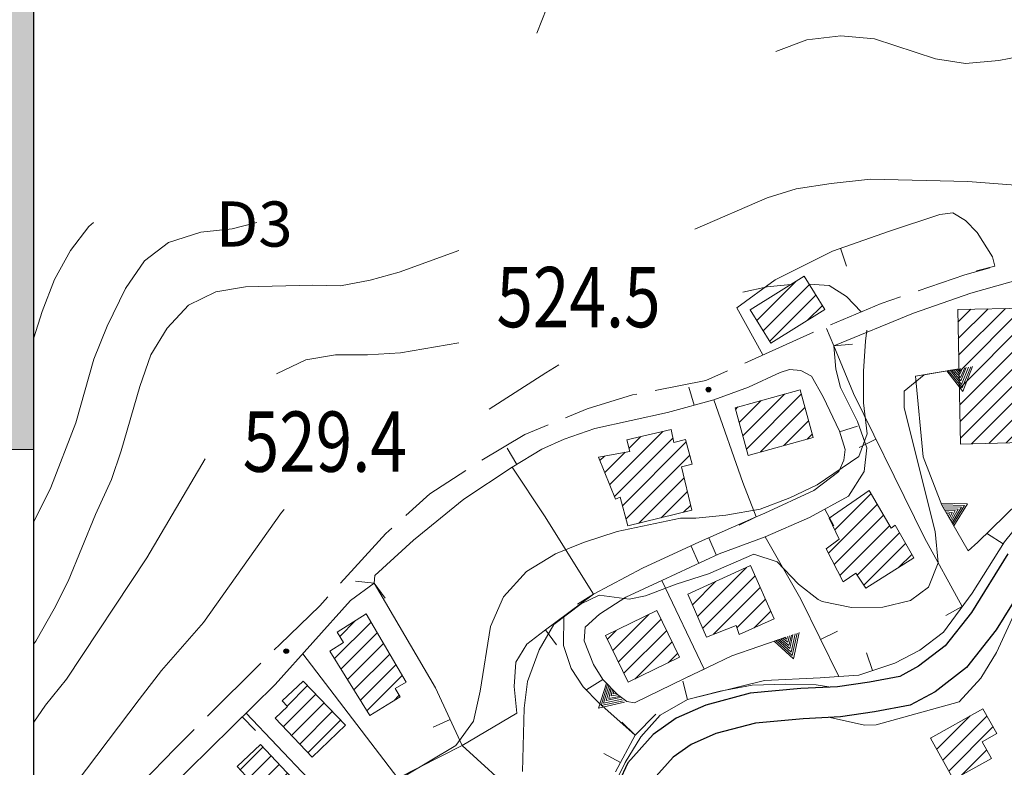
# Model space of a CAD drawing. Units: millimetres. Extents: x 2385024 to 2387038, y 4759138 to 4760472.
# Drawn here: x 2385445 to 2385707, y 4759765 to 4759963 of the extents above; entities that cross this region are included whole.
import ezdxf

# ---------------------------------------------------------------- set-up
doc = ezdxf.new("R2010")
doc.units = ezdxf.units.MM
for name, color, linetype, lineweight in [('CD-BANCHINE', 7, 'Continuous', 30), ('CD-CORSIE', 7, 'Continuous', 30), ('Curve di livello grigie', 8, 'Continuous', 5), ('Curve di livello verdi', 70, 'Continuous', 5), ('Edifici', 5, 'Continuous', 13), ('Linea edifici', 7, 'Continuous', 13), ('Retini', 8, 'Continuous', 5), ('Tratteggiata2', 6, 'Continuous', 5)]:
    doc.layers.add(name, color=color, linetype=linetype, lineweight=lineweight)
for name, color, linetype in [('COMPLETAMENTO STATO ATTUALE', 1, 'Continuous'), ('Punti', 7, 'Continuous'), ('STEMMA', 7, 'Continuous'), ('strada ordinaria', 5, 'Continuous'), ('Testo', 50, 'Continuous'), ('TESTOCARTA', 7, 'Continuous')]:
    doc.layers.add(name, color=color, linetype=linetype)
doc.styles.add('ROMANS', font='romans.shx')
doc.styles.get("Standard").update_dxf_attribs({"font": 'arial.ttf'})
pattern_1 = [(45, (2387252.5097, 4759025.384), (-2.245064, 2.245064), [])]

# ---------------------------------------------------------------- blocks, each defined once
blk = doc.blocks.new('TRI01')
for points in [[(-3.66, 0, 0), (0, 6.07, 0), (3.29, 0, 0)], [(-3.18, 0, 0), (0, 5.14, 0), (2.86, 0, 0)], [(-2.58, 0, 0), (0, 4.22, 0), (2.34, 0, 0)], [(-1.97, 0, 0), (0.03, 3.2, 0), (1.91, 0, 0)], [(-1.56, 0, 0), (-0.03, 2.35, 0), (1.47, 0, 0)], [(-0.99, 0, 0), (0, 1.42, 0), (0.96, 0, 0)], [(-0.45, 0, 0), (0, 0.63, 0), (0.47, 0, 0)]]:
    blk.add_polyline3d(points)
blk = doc.blocks.new('PUNTO1')
for centre, radius in [((-0.02, 0.02), 0.61), ((0.01, 0.02), 0.47), ((-0.03, 0.03), 0.37), ((0.02, 0.01), 0.18), ((-0.02, 0.04), 0.13)]:
    blk.add_circle(centre, radius)

msp = doc.modelspace()

# ---------------------------------------------------------------- hatches: boundary and pattern name
at = {"layer": 'COMPLETAMENTO STATO ATTUALE', "true_color": 0xffffff}
msp.add_hatch(color=7, dxfattribs=at).paths.add_polyline_path([(2385041.072, 4760425.601), (2385449.072, 4760425.601), (2385449.072, 4759849.301), (2385041.072, 4759849.301)])
at = {"layer": 'Retini'}
h = msp.add_hatch(dxfattribs=at)
h.set_pattern_fill('ANSI31', color=256, style=0)
h.set_pattern_definition(pattern_1)
h.paths.add_polyline_path([(2385698.079, 4759684.72), (2385687.799, 4759676.08), (2385694.469, 4759668.13), (2385704.749, 4759676.77)])
h.paths.add_polyline_path([(2385717.559, 4759701.2), (2385707.039, 4759692.72), (2385713.439, 4759684.4), (2385715.319, 4759685.44), (2385718.719, 4759680.72), (2385727.479, 4759688.16)])
h.paths.add_polyline_path([(2385761.759, 4759720.32), (2385750.039, 4759729.12), (2385736.599, 4759709.92), (2385731.719, 4759703.76), (2385739.959, 4759694.88), (2385748.119, 4759702.56), (2385755.079, 4759711.04)])
h.paths.add_polyline_path([(2385793.919, 4759738.64), (2385788.759, 4759747.12), (2385785.119, 4759744.8), (2385783.319, 4759747.6), (2385780.359, 4759745.68), (2385778.359, 4759748.72), (2385765.149, 4759738.57), (2385757.959, 4759733.04), (2385768.999, 4759720.96), (2385777.599, 4759727.12)])
h.paths.add_polyline_path([(2385766.519, 4759784.72), (2385762.839, 4759790.88), (2385761.239, 4759789.76), (2385756.599, 4759797.2), (2385746.119, 4759791.12), (2385740.359, 4759800.64), (2385728.399, 4759792.96), (2385731.519, 4759787.84), (2385729.519, 4759786.48), (2385739.079, 4759771.04), (2385744.399, 4759773.68), (2385745.559, 4759772.32), (2385752.559, 4759775.68)])
h.paths.add_polyline_path([(2385756.289, 4759820.6), (2385750.289, 4759830.25), (2385744.109, 4759826.39), (2385741.279, 4759830.91), (2385727.929, 4759822.37), (2385730.609, 4759818.19), (2385725.669, 4759815.03), (2385731.879, 4759805.36), (2385741.919, 4759811.76), (2385739.139, 4759816.14), (2385744.109, 4759819.26), (2385746.919, 4759814.77)])
h.paths.add_polyline_path([(2385749.479, 4759877.58), (2385762.559, 4759877.84), (2385762.079, 4759894.4), (2385752.489, 4759894), (2385752.319, 4759897.84), (2385733.279, 4759896.96), (2385733.599, 4759881.46), (2385723.289, 4759881.19), (2385723.229, 4759891.01), (2385713.989, 4759890.99), (2385713.989, 4759886.88), (2385694.499, 4759886.48), (2385695.259, 4759850.76), (2385711.649, 4759851.14), (2385711.199, 4759870.32), (2385749.639, 4759871.6)])
h.paths.add_polyline_path([(2385659.239, 4759886.48), (2385653.699, 4759895.34), (2385639.339, 4759886.38), (2385644.879, 4759877.52)])
h.paths.add_polyline_path([(2385652.639, 4759865.12), (2385635.359, 4759860.4), (2385638.809, 4759847.76), (2385656.089, 4759852.48)])
h.paths.add_polyline_path([(2385621.159, 4759844.72), (2385623.919, 4759845.44), (2385622.199, 4759852), (2385619.039, 4759851.2), (2385618.359, 4759854.64), (2385606.559, 4759851.84), (2385607.359, 4759848.8), (2385599.079, 4759847.28), (2385603.599, 4759836.16), (2385604.799, 4759836.64), (2385606.839, 4759829.04), (2385623.879, 4759833.2)])
h.paths.add_polyline_path([(2385614.599, 4759806.56), (2385600.959, 4759799.92), (2385606.989, 4759787.51), (2385620.629, 4759794.15)])
h.paths.add_polyline_path([(2385639.479, 4759818.48), (2385622.799, 4759810.88), (2385627.759, 4759799.52), (2385635.599, 4759802.56), (2385636.439, 4759800.24), (2385645.719, 4759804.4)])
h.paths.add_polyline_path([(2385677.879, 4759829.2), (2385676.799, 4759828.4), (2385670.959, 4759838.4), (2385660.319, 4759831.12), (2385662.999, 4759825.52), (2385659.559, 4759822.96), (2385664.079, 4759814.16), (2385667.479, 4759816.48), (2385670.119, 4759812.48), (2385682.839, 4759820.56)])
h.paths.add_polyline_path([(2385701.009, 4759771.69), (2385704.889, 4759773.88), (2385701.149, 4759780.49), (2385687.279, 4759772.64), (2385693.429, 4759761.67), (2385703.469, 4759767.3)])
h.paths.add_polyline_path([(2385715.519, 4759758.64), (2385703.419, 4759751.17), (2385712.669, 4759736.21), (2385724.759, 4759743.68)])
h.paths.add_polyline_path([(2385703.159, 4759729.2), (2385692.359, 4759744.32), (2385676.839, 4759733.52), (2385679.079, 4759730.4), (2385658.639, 4759715.12), (2385667.679, 4759703.36)])
h.paths.add_polyline_path([(2385671.599, 4759731.76), (2385660.159, 4759749.12), (2385640.479, 4759735.76), (2385643.879, 4759730.48), (2385640.359, 4759727.6), (2385621.759, 4759714.64), (2385633.639, 4759697.76), (2385651.479, 4759710.88), (2385648.119, 4759715.76)])
h.paths.add_polyline_path([(2385813.699, 4759702), (2385807.099, 4759699.41), (2385803.709, 4759708.03), (2385788.859, 4759702.2), (2385792.329, 4759693.36), (2385785.849, 4759690.8), (2385789.359, 4759681.92), (2385817.289, 4759692.9)])
h.paths.add_polyline_path([(2385822.319, 4759685.56), (2385798.319, 4759676.6), (2385804.759, 4759659.36), (2385828.759, 4759668.32)])
h.paths.add_polyline_path([(2385850.329, 4759698.35), (2385843.299, 4759696.18), (2385844.369, 4759692.58), (2385837.709, 4759690.6), (2385841.079, 4759679.28), (2385854.899, 4759683.54)])
h.paths.add_polyline_path([(2385876.369, 4759699.74), (2385860.689, 4759696.78), (2385862.999, 4759684.56), (2385878.679, 4759687.52)])
h.paths.add_polyline_path([(2385911.519, 4759707.68), (2385886.239, 4759701.76), (2385888.639, 4759690.16), (2385914.119, 4759695.76)])
h.paths.add_polyline_path([(2385910.329, 4759741.78), (2385893.049, 4759738.74), (2385895.519, 4759724.72), (2385912.799, 4759727.76)])
h.paths.add_polyline_path([(2385933.399, 4759745.57), (2385917.679, 4759742.05), (2385920.279, 4759730.48), (2385935.999, 4759734)])
h.paths.add_polyline_path([(2385865.799, 4759733.76), (2385851.679, 4759730.4), (2385855.179, 4759715.66), (2385869.299, 4759719.02)])
h.paths.add_polyline_path([(2385920.879, 4759760.64), (2385934.959, 4759766.96), (2385940.719, 4759770.96), (2385948.239, 4759777.12), (2385951.559, 4759798.88), (2385943.959, 4759800.24), (2385940.959, 4759784.24), (2385938.759, 4759784.4), (2385932.439, 4759778.08), (2385917.839, 4759771.68), (2385904.239, 4759768.24), (2385874.559, 4759763.68), (2385843.719, 4759758.8), (2385845.359, 4759748.72), (2385867.319, 4759751.92), (2385905.119, 4759756.88)])
h.paths.add_polyline_path([(2385832.679, 4759757.28), (2385812.639, 4759754.32), (2385802.479, 4759751.84), (2385804.199, 4759741.04), (2385817.279, 4759742.48), (2385816.879, 4759745.52), (2385833.639, 4759748.32)])
h.paths.add_polyline_path([(2385830.079, 4759787.44), (2385815.439, 4759784.96), (2385816.679, 4759774.08), (2385830.079, 4759776.56)])
h.paths.add_polyline_path([(2385810.409, 4759786.97), (2385796.929, 4759784.57), (2385799.159, 4759772.08), (2385812.639, 4759774.48)])
h.paths.add_polyline_path([(2385793.479, 4759786.88), (2385780.309, 4759784.41), (2385782.979, 4759770.09), (2385796.159, 4759772.56)])
h.paths.add_polyline_path([(2385808.039, 4759806.88), (2385794.739, 4759805.49), (2385796.269, 4759790.93), (2385809.559, 4759792.32)])
h.paths.add_polyline_path([(2385829.039, 4759805.28), (2385813.079, 4759805.44), (2385813.919, 4759792.96), (2385828.999, 4759792.32)])
h.paths.add_polyline_path([(2385831.479, 4759852.8), (2385808.239, 4759862.56), (2385809.519, 4759870.8), (2385794.879, 4759874), (2385791.079, 4759848.88), (2385802.199, 4759847.6), (2385802.879, 4759854.72), (2385808.079, 4759853.76), (2385816.439, 4759849.6), (2385813.519, 4759842.72), (2385826.079, 4759837.2)])
h.paths.add_polyline_path([(2385786.359, 4759865.77), (2385769.679, 4759872.48), (2385765.199, 4759861.36), (2385781.879, 4759854.64)])
h.paths.add_polyline_path([(2385866.199, 4759808.16), (2385854.519, 4759806.08), (2385856.389, 4759795.54), (2385868.069, 4759797.62)])
h.paths.add_polyline_path([(2385890.909, 4759810.37), (2385877.429, 4759806.61), (2385881.039, 4759793.68), (2385894.519, 4759797.44)])
h.paths.add_polyline_path([(2385923.179, 4759814.89), (2385916.079, 4759824.88), (2385902.479, 4759815.2), (2385909.579, 4759805.21)])
h.paths.add_polyline_path([(2385977.159, 4759801.6), (2385967.599, 4759804.8), (2385959.399, 4759802.88), (2385952.559, 4759779.6), (2385958.959, 4759771.52), (2385967.039, 4759769.2)])
h.paths.add_polyline_path([(2385955.719, 4759759.2), (2385951.609, 4759765.66), (2385948.839, 4759763.91), (2385946.959, 4759766.87), (2385941.119, 4759763.15), (2385943.199, 4759759.89), (2385940.879, 4759758.39), (2385945.039, 4759752.12)])
h.paths.add_polyline_path([(2385997.479, 4759805.65), (2385978.849, 4759803.13), (2385981.319, 4759787.45), (2386000.019, 4759790.39)])
h.paths.add_polyline_path([(2385967.879, 4759862.48), (2385955.659, 4759864.57), (2385947.659, 4759817.93), (2385959.879, 4759815.84)])
h.paths.add_polyline_path([(2385937.659, 4759843.93), (2385926.399, 4759846), (2385923.699, 4759831.28), (2385927.009, 4759830.68), (2385925.479, 4759822.34), (2385933.419, 4759820.89)])
h.paths.add_polyline_path([(2385942.649, 4759872.2), (2385933.719, 4759873.6), (2385929.959, 4759849.6), (2385938.889, 4759848.19)])
h.paths.add_polyline_path([(2385944.039, 4759926.56), (2385941.399, 4759927.52), (2385941.759, 4759930), (2385923.359, 4759939.84), (2385918.559, 4759923.52), (2385918.439, 4759909.92), (2385919.919, 4759897.6), (2385920.639, 4759884.48), (2385931.959, 4759881.36), (2385933.279, 4759885.84)])
h.paths.add_polyline_path([(2385956.239, 4759922.32), (2385954.489, 4759922.93), (2385961.319, 4759952.88), (2385952.839, 4759955.68), (2385944.039, 4759926.56), (2385933.279, 4759885.84), (2385935.479, 4759885.92), (2385941.359, 4759885.84), (2385942.719, 4759886.72), (2385943.719, 4759888.48), (2385944.079, 4759890.32), (2385947.119, 4759889.84)])
h.paths.add_polyline_path([(2385914.719, 4759953.44), (2385908.239, 4759962.24), (2385901.999, 4759939.36), (2385895.839, 4759940.24), (2385893.799, 4759931.6), (2385898.919, 4759930.8), (2385897.799, 4759924.8), (2385908.719, 4759923.12)])
h.paths.add_polyline_path([(2385852.279, 4759920.72), (2385869.839, 4759921.36), (2385869.159, 4759931.52), (2385862.519, 4759929.68), (2385852.399, 4759928.08), (2385844.399, 4759927.76), (2385844.399, 4759926.4), (2385835.479, 4759926.08), (2385835.599, 4759932.24), (2385824.599, 4759931.92), (2385824.719, 4759929.84), (2385821.299, 4759929.98), (2385821.139, 4759918.55), (2385821.549, 4759904.97), (2385822.579, 4759903.38), (2385848.389, 4759903.98), (2385852.709, 4759904.51)])
h.paths.add_polyline_path([(2385847.279, 4760002.32), (2385842.119, 4760004.96), (2385841.359, 4760003.52), (2385836.079, 4760005.68), (2385833.209, 4760000), (2385832.719, 4759999.04), (2385843.479, 4759993.76), (2385846.249, 4760000)])
h.paths.add_polyline_path([(2385829.799, 4760005.31), (2385820.919, 4760005.28), (2385820.929, 4759999.89), (2385829.809, 4759999.93), (2385829.809, 4760000)])
h.paths.add_polyline_path([(2385835.919, 4760018.38), (2385827.919, 4760018.63), (2385827.719, 4760011.92), (2385835.719, 4760011.68)])
h.paths.add_polyline_path([(2385876.703, 4760007.834), (2385867.469, 4760009.47), (2385865.799, 4760000), (2385865.285, 4759997.072), (2385874.817, 4759995.602)])
h.paths.add_polyline_path([(2385886.996, 4760003.717), (2385887.34, 4760005.949), (2385876.703, 4760007.834), (2385874.789, 4759995.423), (2385885.25, 4759993.81), (2385886.339, 4760000)])
h.paths.add_polyline_path([(2385925.006, 4759995.445), (2385915.367, 4759997.955), (2385915.556, 4759998.679), (2385914.646, 4759998.906), (2385907.171, 4759968.933), (2385917.737, 4759966.298)])
h.paths.add_polyline_path([(2385929.951, 4760013.474), (2385920.077, 4760016.045), (2385915.367, 4759997.955), (2385925.24, 4759995.384)])
h.paths.add_polyline_path([(2385931.819, 4760012.923), (2385929.935, 4760013.414), (2385925.24, 4759995.384), (2385925.006, 4759995.445), (2385917.794, 4759966.526), (2385919.291, 4759966.015), (2385919.975, 4759966.255)])
h.paths.add_polyline_path([(2385892.159, 4759983.84), (2385886.129, 4759979.47), (2385890.659, 4759973.23), (2385896.129, 4759965.699), (2385902.185, 4759970.02)])
h.paths.add_polyline_path([(2385892.112, 4759984.669), (2385889.406, 4759988.463), (2385882.767, 4759983.727), (2385885.474, 4759979.933)])
h.paths.add_polyline_path([(2385946.86, 4759970.615), (2385934.415, 4759973.955), (2385930.32, 4759958.692), (2385942.761, 4759955.341)])
h.paths.add_polyline_path([(2385949.793, 4759986.316), (2385944.284, 4759987.9), (2385945.624, 4759993.789), (2385945.514, 4759994.623), (2385939.617, 4759993.838), (2385934.492, 4759973.935), (2385946.053, 4759970.832)])
h.paths.add_polyline_path([(2385966.245, 4759991.654), (2385966.316, 4759991.669), (2385965.995, 4759993.45), (2385964.527, 4759996.805), (2385945.501, 4759994.743), (2385945.514, 4759994.623), (2385945.624, 4759993.789), (2385944.284, 4759987.9), (2385949.793, 4759986.316), (2385949.587, 4759985.464), (2385953.148, 4759984.604), (2385954.959, 4759984.764), (2385955.322, 4759984.699), (2385955.242, 4759984.388), (2385955.497, 4759984.424), (2385967.241, 4759986.544), (2385967.144, 4759987.081), (2385967.095, 4759987.071)])
h.paths.add_polyline_path([(2385955.322, 4759984.699), (2385954.959, 4759984.764), (2385953.148, 4759984.604), (2385949.587, 4759985.464), (2385946.053, 4759970.832), (2385946.86, 4759970.615), (2385942.761, 4759955.341), (2385942.062, 4759955.529), (2385938.107, 4759940.499), (2385943.556, 4759939.055)])
h.paths.add_polyline_path([(2385942.062, 4759955.529), (2385930.447, 4759958.658), (2385926.705, 4759944.771), (2385937.141, 4759939.999), (2385937.265, 4759940.27), (2385937.963, 4759939.951)])
h = msp.add_hatch(dxfattribs=at)
h.set_pattern_fill('ANSI31', color=256, style=0)
h.set_pattern_definition(pattern_1)
h.paths.add_polyline_path([(2385537.359, 4759805.68), (2385529.589, 4759800.82), (2385531.309, 4759798.08), (2385527.669, 4759795.82), (2385538.319, 4759778.67), (2385546.369, 4759783.67), (2385545.029, 4759785.85), (2385547.939, 4759787.58)])
h = msp.add_hatch(dxfattribs=at)
h.set_pattern_fill('ANSI31', color=256, style=0)
h.set_pattern_definition(pattern_1)
h.paths.add_polyline_path([(2385520.639, 4759787.84), (2385515.029, 4759782.59), (2385516.439, 4759781.1), (2385513.129, 4759777.95), (2385522.959, 4759767.65), (2385531.819, 4759776.1)])
h = msp.add_hatch(dxfattribs=at)
h.set_pattern_fill('ANSI31', color=256, style=0)
h.set_pattern_definition(pattern_1)
h.paths.add_polyline_path([(2385521.079, 4759758.48), (2385509.279, 4759770.96), (2385503.049, 4759765.16), (2385505.409, 4759762.64), (2385500.399, 4759757.92), (2385509.879, 4759747.89)])

# ---------------------------------------------------------------- linework, layer by layer
msp.add_lwpolyline([(2385449.072, 4760425.601), (2387020.34, 4760425.601), (2387019.782, 4759219.601), (2385449.072, 4759219.601)], close=True)
at = {"layer": 'CD-BANCHINE', "linetype": 'Continuous'}
for points in [[(2386449.265, 4759854.624, 0), (2386449.263, 4759854.62)], [(2386441.907, 4759859.077, 0), (2386441.909, 4759859.081)], [(2386119.549, 4759720.549, 0), (2386119.546, 4759720.548)], [(2386122.477, 4759712.51, 0), (2386122.48, 4759712.511)], [(2386057.168, 4759683.203, 0), (2386057.164, 4759683.201)], [(2386052.538, 4759690.431, 0), (2386052.542, 4759690.433)], [(2385875.857, 4759539.624, 0), (2385875.855, 4759539.621)], [(2385868.373, 4759543.77, 0), (2385868.374, 4759543.772)]]:
    msp.add_lwpolyline(points, format="xyb", dxfattribs=at)
at = {"layer": 'CD-CORSIE', "linetype": 'Continuous'}
for points in [[(2385564.857, 4759288.523, 0), (2385564.368, 4759288.239)], [(2386448.409, 4759855.142, 0), (2386448.408, 4759855.139)], [(2386442.763, 4759858.559, 0), (2386442.764, 4759858.562)], [(2386119.891, 4759719.609, 0), (2386119.889, 4759719.608)], [(2386122.134, 4759713.449, 0), (2386122.137, 4759713.45)], [(2386056.628, 4759684.045, 0), (2386056.625, 4759684.043)], [(2386053.077, 4759689.589, 0), (2386053.08, 4759689.59)], [(2385874.982, 4759540.108, 0), (2385874.981, 4759540.106)], [(2385869.247, 4759543.285, 0), (2385869.249, 4759543.287)]]:
    msp.add_lwpolyline(points, format="xyb", dxfattribs=at)
at = {"layer": 'Curve di livello grigie'}
for points in [[(2385582.709, 4759959.81), (2385587.979, 4759973.34), (2385597.239, 4759987.28), (2385603.239, 4759993.28), (2385611.359, 4759998.24), (2385616.989, 4760000)], [(2385646.159, 4759954.98), (2385654.439, 4759958.09), (2385663.449, 4759959.12), (2385672.439, 4759958.32), (2385688.589, 4759953.05), (2385696.549, 4759951.75), (2385705.399, 4759952.58), (2385713.679, 4759954.16), (2385719.599, 4759958.64), (2385724.119, 4759965.28), (2385726.859, 4759972.82), (2385726.919, 4759973.12), (2385726.759, 4759973.44), (2385731.519, 4759985.52), (2385735.599, 4759992.42), (2385742.529, 4759998.47), (2385744.519, 4760000)], [(2385723.689, 4759918.45), (2385722.649, 4759918.49), (2385697.159, 4759920.48), (2385671.319, 4759921.04), (2385660.919, 4759919.96), (2385651.569, 4759918.52), (2385643.919, 4759916.16), (2385624.659, 4759907.77)], [(2385449.072, 4759878.94), (2385451.259, 4759885.96), (2385454.559, 4759894.48), (2385458.799, 4759902.16), (2385463.669, 4759908.49), (2385464.849, 4759909.57)], [(2385449.072, 4759830.081), (2385453.559, 4759839.2), (2385460.159, 4759856.4), (2385464.969, 4759873.26), (2385468.489, 4759882.03), (2385473.359, 4759892.08), (2385478.479, 4759899.36), (2385484.829, 4759904.22), (2385493.369, 4759906.97), (2385501.719, 4759907.89), (2385508.309, 4759909.57)], [(2385650.169, 4759893.14), (2385643.919, 4759892.48), (2385637.409, 4759891.1)], [(2385668.869, 4759885.82), (2385664.999, 4759889.92), (2385660.359, 4759892.88), (2385655.039, 4759893.19)], [(2385547.499, 4759762.55), (2385561.159, 4759770.72), (2385565.839, 4759777.23), (2385567.619, 4759785.15), (2385570.369, 4759802.32), (2385573.859, 4759810.17), (2385579.949, 4759816.94), (2385587.669, 4759821.63), (2385595.079, 4759824.64), (2385603.999, 4759827.52), (2385620.879, 4759831.12), (2385624.899, 4759831.07), (2385632.879, 4759831.84), (2385642.029, 4759833.46), (2385649.919, 4759836.49), (2385657.159, 4759839.92), (2385668.199, 4759847.44), (2385670.439, 4759853.44), (2385669.469, 4759861.67), (2385669.489, 4759870.08), (2385669.999, 4759878.08), (2385670.359, 4759881.02)], [(2385561.949, 4759877.6), (2385546.429, 4759874.93), (2385537.679, 4759874.45), (2385529.219, 4759874.46), (2385521.319, 4759873.12), (2385513.529, 4759869.4)], [(2385588.559, 4759871.77), (2385585.039, 4759869.68), (2385570.009, 4759860.06)], [(2385578.839, 4759763.84), (2385579.319, 4759780.64), (2385580.239, 4759787.76), (2385583.319, 4759796.16), (2385587.199, 4759802.88), (2385594.479, 4759808.32), (2385599.249, 4759810.67), (2385607.199, 4759809.6), (2385611.519, 4759810.48), (2385619.719, 4759813.6), (2385628.279, 4759816.33), (2385640.319, 4759821.52), (2385646.559, 4759819.52), (2385652.239, 4759813.52), (2385657.399, 4759809.52), (2385658.459, 4759809), (2385666.279, 4759807.36), (2385674.599, 4759807.44), (2385681.959, 4759809.2), (2385686.759, 4759812.8), (2385689.279, 4759819.2), (2385688.519, 4759827.52), (2385680.279, 4759860.4), (2385680.279, 4759864.8), (2385685.559, 4759869.12), (2385694.829, 4759870.72)], [(2385494.539, 4759846.83), (2385479.039, 4759820.56), (2385457.759, 4759788.32), (2385452.119, 4759781.44), (2385449.072, 4759776.946)], [(2385515.579, 4759833.4), (2385514.839, 4759832.56), (2385494.079, 4759803.36)], [(2385494.079, 4759803.36), (2385482.999, 4759790.64), (2385477.009, 4759782.98), (2385457.509, 4759757.16), (2385452.209, 4759749.61), (2385449.072, 4759743.738)]]:
    msp.add_lwpolyline(points, dxfattribs=at)
at = {"layer": 'Curve di livello verdi'}
for points in [[(2385561.949, 4759902.18), (2385546.139, 4759896.42), (2385538.419, 4759894.23), (2385530.559, 4759892.72), (2385523.119, 4759892.96), (2385505.299, 4759892.53), (2385497.399, 4759891.2), (2385490.159, 4759887.6), (2385484.439, 4759881.52), (2385480.159, 4759874.48), (2385477.189, 4759866.05), (2385472.269, 4759848.92), (2385469.639, 4759841.36), (2385465.439, 4759832.06), (2385458.199, 4759814.32), (2385454.439, 4759807.04), (2385449.599, 4759798.4), (2385449.072, 4759797.688)], [(2385660.639, 4759778.19), (2385669.759, 4759776.16), (2385672.819, 4759776.18), (2385694.899, 4759782.3), (2385700.639, 4759788.59), (2385704.799, 4759795.44), (2385712.059, 4759811.18), (2385716.299, 4759818.03), (2385721.359, 4759824.63), (2385728.129, 4759830.17), (2385735.239, 4759833.84), (2385743.479, 4759835.52), (2385752.159, 4759835.52), (2385760.439, 4759833.6), (2385776.079, 4759827.04), (2385783.519, 4759823.04), (2385808.959, 4759814.28), (2385824.799, 4759809.4), (2385849.459, 4759803.93), (2385854.979, 4759803.43)], [(2385595.149, 4759743.84), (2385606.129, 4759766.18), (2385610.279, 4759773.04), (2385615.439, 4759778.8), (2385622.679, 4759782.96), (2385631.399, 4759785.2), (2385639.919, 4759786.72), (2385648.839, 4759787.04), (2385656.879, 4759786.8), (2385660.279, 4759786.32), (2385660.289, 4759786.2)]]:
    msp.add_lwpolyline(points, dxfattribs=at)
at = {"layer": 'Edifici'}
for p, q in [((2385639.339, 4759886.38), (2385653.699, 4759895.34)), ((2385653.699, 4759895.34), (2385659.239, 4759886.48)), ((2385659.239, 4759886.48), (2385644.879, 4759877.52)), ((2385694.499, 4759886.48), (2385713.989, 4759886.88)), ((2385695.259, 4759850.76), (2385694.499, 4759886.48)), ((2385644.879, 4759877.52), (2385639.339, 4759886.38)), ((2385635.359, 4759860.4), (2385652.639, 4759865.12)), ((2385652.639, 4759865.12), (2385656.089, 4759852.48)), ((2385638.809, 4759847.76), (2385635.359, 4759860.4)), ((2385606.559, 4759851.84), (2385618.359, 4759854.64)), ((2385618.359, 4759854.64), (2385619.039, 4759851.2)), ((2385656.089, 4759852.48), (2385638.809, 4759847.76)), ((2385607.359, 4759848.8), (2385606.559, 4759851.84)), ((2385619.039, 4759851.2), (2385622.199, 4759852)), ((2385622.199, 4759852), (2385623.919, 4759845.44)), ((2385711.649, 4759851.14), (2385695.259, 4759850.76)), ((2385599.079, 4759847.28), (2385607.359, 4759848.8)), ((2385603.599, 4759836.16), (2385599.079, 4759847.28)), ((2385623.919, 4759845.44), (2385621.159, 4759844.72)), ((2385621.159, 4759844.72), (2385623.879, 4759833.2)), ((2385660.319, 4759831.12), (2385670.959, 4759838.4)), ((2385670.959, 4759838.4), (2385676.799, 4759828.4)), ((2385604.799, 4759836.64), (2385603.599, 4759836.16)), ((2385606.839, 4759829.04), (2385604.799, 4759836.64)), ((2385623.879, 4759833.2), (2385606.839, 4759829.04)), ((2385662.999, 4759825.52), (2385660.319, 4759831.12)), ((2385676.799, 4759828.4), (2385677.879, 4759829.2)), ((2385677.879, 4759829.2), (2385682.839, 4759820.56)), ((2385659.559, 4759822.96), (2385662.999, 4759825.52)), ((2385664.079, 4759814.16), (2385659.559, 4759822.96)), ((2385622.799, 4759810.88), (2385639.479, 4759818.48)), ((2385639.479, 4759818.48), (2385645.719, 4759804.4)), ((2385682.839, 4759820.56), (2385670.119, 4759812.48)), ((2385667.479, 4759816.48), (2385664.079, 4759814.16)), ((2385670.119, 4759812.48), (2385667.479, 4759816.48)), ((2385627.759, 4759799.52), (2385622.799, 4759810.88)), ((2385529.589, 4759800.82), (2385537.359, 4759805.68)), ((2385537.359, 4759805.68), (2385547.939, 4759787.58)), ((2385600.959, 4759799.92), (2385614.599, 4759806.56)), ((2385614.599, 4759806.56), (2385620.629, 4759794.15)), ((2385645.719, 4759804.4), (2385636.439, 4759800.24)), ((2385531.309, 4759798.08), (2385529.589, 4759800.82)), ((2385635.599, 4759802.56), (2385627.759, 4759799.52)), ((2385636.439, 4759800.24), (2385635.599, 4759802.56)), ((2385527.669, 4759795.82), (2385531.309, 4759798.08)), ((2385606.989, 4759787.51), (2385600.959, 4759799.92)), ((2385538.319, 4759778.67), (2385527.669, 4759795.82)), ((2385620.629, 4759794.15), (2385606.989, 4759787.51)), ((2385515.029, 4759782.59), (2385520.639, 4759787.84)), ((2385520.639, 4759787.84), (2385531.819, 4759776.1)), ((2385547.939, 4759787.58), (2385545.029, 4759785.85)), ((2385545.029, 4759785.85), (2385546.369, 4759783.67)), ((2385516.439, 4759781.1), (2385515.029, 4759782.59)), ((2385546.369, 4759783.67), (2385538.319, 4759778.67)), ((2385513.129, 4759777.95), (2385516.439, 4759781.1)), ((2385687.279, 4759772.64), (2385701.149, 4759780.49)), ((2385701.149, 4759780.49), (2385704.889, 4759773.88)), ((2385522.959, 4759767.65), (2385513.129, 4759777.95)), ((2385531.819, 4759776.1), (2385522.959, 4759767.65)), ((2385693.429, 4759761.67), (2385687.279, 4759772.64)), ((2385704.889, 4759773.88), (2385701.009, 4759771.69)), ((2385701.009, 4759771.69), (2385703.469, 4759767.3)), ((2385503.049, 4759765.16), (2385509.279, 4759770.96)), ((2385509.279, 4759770.96), (2385521.079, 4759758.48)), ((2385703.469, 4759767.3), (2385693.429, 4759761.67)), ((2385505.409, 4759762.64), (2385503.049, 4759765.16))]:
    msp.add_line(p, q, dxfattribs=at)
at = {"layer": 'Linea edifici'}
for p, q in [((2385663.319, 4759902.74), (2385664.969, 4759898.02)), ((2385704.349, 4759897.94), (2385699.489, 4759896.74)), ((2385661.559, 4759876.8), (2385659.649, 4759881.42)), ((2385661.559, 4759876.8), (2385666.539, 4759877.25)), ((2385624.439, 4759861.06), (2385623.109, 4759865.88)), ((2385663.139, 4759853.98), (2385667.899, 4759855.5)), ((2385672.779, 4759852.06), (2385668.289, 4759849.86)), ((2385577.329, 4759845.37), (2385574.759, 4759849.66)), ((2385659.209, 4759833.49), (2385661.589, 4759829.09)), ((2385640.959, 4759831.4), (2385636.459, 4759829.22)), ((2385706.609, 4759824.25), (2385702.389, 4759826.94)), ((2385628.359, 4759825.89), (2385630.369, 4759821.31)), ((2385625.749, 4759819.09), (2385623.649, 4759823.63)), ((2385539.439, 4759813.84), (2385534.459, 4759814.34)), ((2385539.439, 4759813.84), (2385542.409, 4759809.82)), ((2385597.719, 4759810.88), (2385593.479, 4759808.22)), ((2385695.729, 4759807.66), (2385691.359, 4759805.23)), ((2385584.969, 4759801.44), (2385587.939, 4759797.42)), ((2385658.069, 4759798.85), (2385662.559, 4759801.06)), ((2385671.839, 4759790.62), (2385670.279, 4759795.37)), ((2385627.139, 4759791.01), (2385622.629, 4759788.85)), ((2385600.239, 4759788.24), (2385596.009, 4759785.57)), ((2385622.679, 4759782.96), (2385621.489, 4759787.82)), ((2385504.429, 4759778.33), (2385507.929, 4759774.76)), ((2385559.659, 4759777.68), (2385555.119, 4759775.58)), ((2385608.799, 4759773.44), (2385605.239, 4759776.95)), ((2385604.919, 4759766.22), (2385600.519, 4759768.59))]:
    msp.add_line(p, q, dxfattribs=at)
for points in [[(2385642.739, 4759874.41, 522.06), (2385635.839, 4759886.96, 520.58), (2385645.999, 4759894.32, 519.71), (2385661.199, 4759902, 517.4), (2385676.119, 4759907.2, 515.33), (2385689.719, 4759911.68, 515), (2385693.199, 4759912.16, 514.67), (2385696.559, 4759910.08, 514.82), (2385699.679, 4759906.96, 515.45), (2385703.719, 4759900.48, 515.96), (2385704.349, 4759897.94, 516.08)], [(2385733.279, 4759896.96, 516.08), (2385722.479, 4759896.48, 516.17), (2385711.799, 4759894.72, 516.26), (2385697.999, 4759890.8, 516.71), (2385682.719, 4759885.52, 518.42), (2385661.559, 4759876.8, 521.42)], [(2385643.319, 4759826.16, 517.13), (2385655.119, 4759831.28, 518.45), (2385665.479, 4759836.88, 519.38), (2385669.679, 4759843.44, 519.38), (2385670.399, 4759849.76, 519.92), (2385667.839, 4759856.72, 520.64), (2385663.359, 4759865.76, 520.94), (2385662.119, 4759870.64, 520.82), (2385661.559, 4759876.8, 520.49)], [(2385661.559, 4759876.8, 521.42), (2385666.839, 4759864.16, 520.73), (2385677.599, 4759842.24, 514.94), (2385685.639, 4759825.84, 512.42), (2385695.729, 4759807.66, 503.87)], [(2385539.439, 4759813.84, 529.76), (2385555.799, 4759786, 527.27), (2385562.879, 4759770.72, 519.83), (2385577.399, 4759779.28, 512.96), (2385576.639, 4759786.4, 513.08), (2385577.079, 4759792.88, 513.08), (2385580.039, 4759797.6, 512.54), (2385584.639, 4759801.2, 512.63), (2385597.719, 4759810.88, 513.17), (2385610.799, 4759817.84, 514.4), (2385625.879, 4759824.8, 517.82), (2385640.959, 4759831.4, 0), (2385643.239, 4759832.4, 519.29), (2385656.239, 4759838.4, 520.73), (2385662.879, 4759843.44, 521.33), (2385664.279, 4759846.48, 521.78), (2385664.639, 4759849.28, 522.95), (2385663.079, 4759854.16, 523.31), (2385658.759, 4759863.28, 523.52), (2385655.679, 4759868.8, 523.97), (2385652.839, 4759870.32, 524.09), (2385649.799, 4759870.56, 524.27), (2385647.319, 4759869.76, 524.42), (2385638.959, 4759865.84, 524.72), (2385629.729, 4759862.53, 525.65), (2385617.439, 4759859.12, 526.37), (2385598.079, 4759854.88, 527.81), (2385589.959, 4759852.08, 527.87), (2385583.999, 4759849.36, 528.02), (2385576.119, 4759844.64, 527.84), (2385563.279, 4759836.16, 528.41), (2385549.879, 4759825.28, 528.59), (2385539.639, 4759815.84, 528.62), (2385539.439, 4759813.84, 529.76)], [(2385697.319, 4759822.4, 507.71), (2385690.279, 4759834.56, 510.8), (2385685.359, 4759847.36, 512.99), (2385683.319, 4759868.8, 513.83), (2385694.829, 4759870.72, 512.84)], [(2385629.729, 4759862.53, 526.49), (2385637.399, 4759840.56, 526.43), (2385640.959, 4759831.4, 0), (2385640.959, 4759831.4, 520.19)], [(2385576.119, 4759844.64, 528.41), (2385584.679, 4759831.68, 524.24), (2385597.719, 4759810.88, 513.44)], [(2385697.319, 4759822.4, 507.62), (2385699.839, 4759824.72, 507.53), (2385714.239, 4759838.72, 504.14), (2385725.319, 4759847.04, 501.83), (2385727.359, 4759845.68, 501.26), (2385716.879, 4759837.12, 503.48), (2385706.959, 4759824.8, 504.02), (2385698.319, 4759811.2, 505.01), (2385690.719, 4759800.8, 504.5), (2385684.479, 4759796, 504.5), (2385677.759, 4759792.56, 504.5), (2385668.239, 4759789.44, 504.5), (2385662.879, 4759789.07, 0), (2385657.919, 4759788.72, 502.73), (2385643.199, 4759788, 501.95), (2385622.679, 4759782.96, 500.66)], [(2385662.879, 4759789.06, 503.45), (2385662.879, 4759789.07, 0), (2385652.799, 4759809.6, 511.97), (2385643.319, 4759826.16, 515.48), (2385631.159, 4759821.6, 513.77), (2385615.869, 4759814.51, 0), (2385606.319, 4759810.08, 509.36), (2385599.319, 4759805.6, 508.1), (2385595.479, 4759802.16, 507.05), (2385595.279, 4759798.48, 506.15), (2385597.719, 4759792.24, 505.34), (2385600.239, 4759788.24, 504.11)], [(2385449.072, 4759713.279, 521.862), (2385449.359, 4759713.68, 521.84), (2385461.679, 4759730.88, 523.46), (2385478.079, 4759752.4, 526.1), (2385490.129, 4759764.26, 0), (2385513.199, 4759786.96, 529.13), (2385533.159, 4759809.2, 530.24), (2385539.439, 4759813.84, 530.24)], [(2385615.869, 4759814.51, 508.76), (2385615.869, 4759814.51, 0), (2385627.139, 4759791.01, 508.76)], [(2385589.859, 4759805.06, 510.5), (2385589.759, 4759797.28, 508.52), (2385591.799, 4759791.2, 506.9), (2385594.999, 4759786.32, 506.27), (2385599.159, 4759782.08, 505.49), (2385608.799, 4759773.44, 502.34), (2385603.599, 4759763.76, 502.91)], [(2385600.239, 4759788.24, 504.11), (2385604.079, 4759784.24, 506.3), (2385606.599, 4759782.4, 506.27), (2385608.599, 4759782.08, 506.24), (2385621.879, 4759788.48, 506.06), (2385634.519, 4759794.56, 507.5), (2385648.879, 4759799.52, 506.75)], [(2385520.509, 4759795.1, 530.66), (2385545.779, 4759762.04, 0), (2385545.779, 4759762.04, 521.69)], [(2385505.479, 4759779.36, 528.92), (2385530.199, 4759753.28, 521.15)], [(2385614.319, 4759779.04, 500.72), (2385608.799, 4759773.44, 500.72)], [(2385577.799, 4759757.12, 511.94), (2385562.879, 4759770.72, 521.54), (2385545.779, 4759762.04, 0)]]:
    msp.add_polyline3d(points, dxfattribs=at)
at = {"layer": 'STEMMA', "linetype": 'Continuous', "lineweight": 0}
msp.add_lwpolyline([(2385041.072, 4760425.601), (2385449.072, 4760425.601), (2385449.072, 4759849.301), (2385041.072, 4759849.301)], close=True, dxfattribs=at)
msp.add_lwpolyline([(2385041.072, 4760425.601), (2385449.072, 4760425.601), (2385449.072, 4759849.301), (2385041.072, 4759849.301)], close=True, dxfattribs=at)
at = {"layer": 'strada ordinaria'}
for points in [[(2385707.799, 4759821.61), (2385698.149, 4759806.06), (2385691.159, 4759797.18), (2385684.129, 4759791.77), (2385679.119, 4759789.09), (2385671.089, 4759787.54), (2385662.569, 4759786.31), (2385652.829, 4759785.83), (2385639.329, 4759784.59), (2385627.579, 4759781.46), (2385619.729, 4759777.98), (2385613.559, 4759773.65), (2385606.859, 4759766.15), (2385602.039, 4759755.91)], [(2385714.429, 4759817.1), (2385704.719, 4759801.46), (2385696.829, 4759791.45), (2385688.489, 4759785.02), (2385681.829, 4759781.46), (2385672.419, 4759779.65), (2385663.339, 4759778.33), (2385653.399, 4759777.84), (2385640.739, 4759776.68), (2385630.249, 4759773.89), (2385623.689, 4759770.98), (2385618.909, 4759767.63), (2385613.609, 4759761.68)]]:
    msp.add_lwpolyline(points, dxfattribs=at)
at = {"layer": 'Tratteggiata2'}
for p, q in [((2385696.399, 4759895.68), (2385703.069, 4759897.58)), ((2385684.039, 4759891.44), (2385696.399, 4759895.68)), ((2385674.189, 4759888.04), (2385679.319, 4759889.81)), ((2385660.749, 4759882.4), (2385674.189, 4759888.04)), ((2385637.909, 4759872.24), (2385656.159, 4759880.42)), ((2385627.559, 4759867.6), (2385633.349, 4759870.19)), ((2385614.149, 4759864.99), (2385627.559, 4759867.6)), ((2385596.069, 4759860.15), (2385608.079, 4759863.81)), ((2385608.079, 4759863.81), (2385609.239, 4759864.04)), ((2385590.289, 4759857.75), (2385596.069, 4759860.15)), ((2385579.479, 4759853.27), (2385585.669, 4759855.84)), ((2385568.049, 4759846.48), (2385579.479, 4759853.27)), ((2385554.239, 4759837.54), (2385563.839, 4759843.77)), ((2385547.899, 4759831.8), (2385554.239, 4759837.54)), ((2385530.529, 4759813.85), (2385542.559, 4759826.97)), ((2385542.559, 4759826.97), (2385544.189, 4759828.45)), ((2385525.009, 4759807.83), (2385527.149, 4759810.16)), ((2385514.379, 4759797.56), (2385525.009, 4759807.83)), ((2385512.929, 4759796.11), (2385514.379, 4759797.56)), ((2385495.189, 4759778.5), (2385509.379, 4759792.59)), ((2385486.559, 4759769.93), (2385491.639, 4759774.98)), ((2385477.609, 4759760.72), (2385486.559, 4759769.93))]:
    msp.add_line(p, q, dxfattribs=at)

# ---------------------------------------------------------------- block references
at = {"layer": 'Linea edifici'}
for p, rotation in [((2385694.829, 4759870.72), 189.470000023079), ((2385691.819, 4759831.89), 300.069999999887), ((2385648.879, 4759799.52), 199.0600000044556), ((2385603.459, 4759784.88), 133.8300000005815)]:
    msp.add_blockref('TRI01', p, dxfattribs=dict(at, rotation=rotation))
at = {"layer": 'Punti'}
for p in [(2385628.319, 4759865.2), (2385516.119, 4759795.76)]:
    msp.add_blockref('PUNTO1', p, dxfattribs=at)

# ---------------------------------------------------------------- texts
at = {"layer": 'Testo', "color": 6, "style": 'ROMANS', "width": 0.8}
for s, p in [('524.5', (2385571.949, 4759881.77, 524.48)), ('529.4', (2385504.539, 4759843.4, 529.37))]:
    msp.add_text(s, height=16, dxfattribs=at).set_placement(p)
at = {"layer": 'TESTOCARTA', "insert": (2385384.052, 4759915.163, 919.781), "char_height": 12, "width": 38.39318, "attachment_point": 1}
msp.add_mtext('\\pi9.4476;{\\fArial|b1|i0|c0|p34;\\C7;D3}', dxfattribs=at)

doc.saveas('drawing.dxf')
